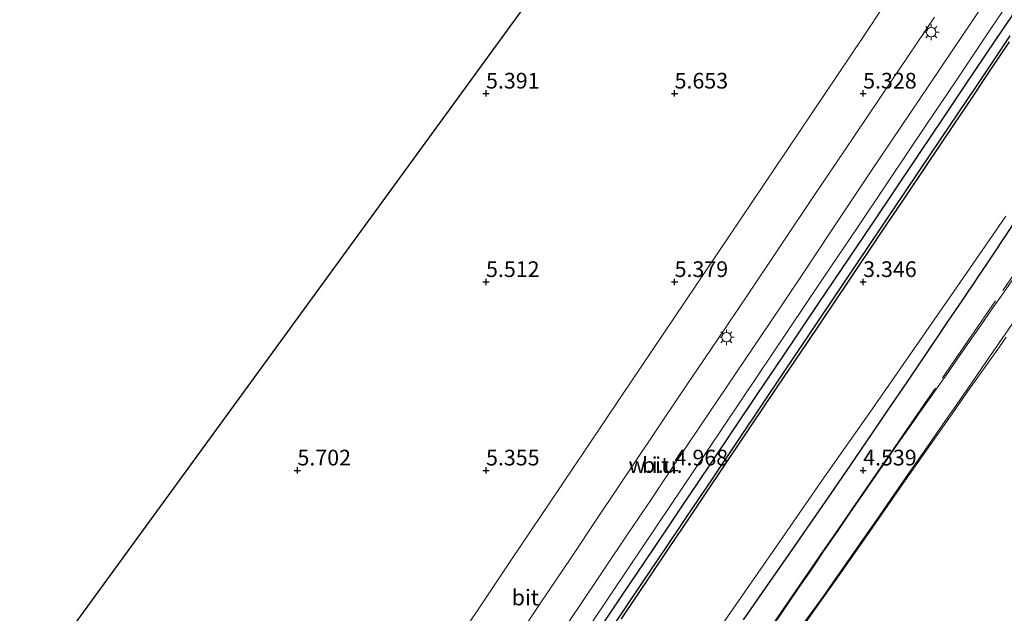
# Model space of a CAD drawing. Units: metres. Extents: x 56444 to 60003, y 437498 to 443750.
# Drawn here: x 59257 to 59413, y 439038 to 439132 of the extents above; entities that cross this region are included whole.
import ezdxf
from ezdxf.enums import TextEntityAlignment as Align

# ---------------------------------------------------------------- set-up
doc = ezdxf.new("R2010")
doc.units = ezdxf.units.M
doc.linetypes.add('IE-TERREINAFSCHEIDING', pattern=[10, 8, -2])
doc.layers.get('0').update_dxf_attribs({"lineweight": 25})
for name, color, linetype in [('B-ME-GW-HOOGTEPUNT-S-B1', 10, 'Continuous'), ('B-ME-GW-INSTEEKWATERGANG-L-B1', 10, 'Continuous'), ('B-ME-KG-KADASTRAAL-OPNAMEDTMGRENS-L-B1', 10, 'Continuous'), ('B-ME-OB-BESCHOEIING-GV-B6', 10, 'Continuous')]:
    doc.layers.add(name, color=color, linetype=linetype)
for name, color, linetype, lineweight in [('B-ME-GW-TEENLIJN-L-B1', 93, 'Continuous', 18), ('B-ME-IE-GRASLAND-GV-B6', 93, 'Continuous', 18), ('B-ME-IE-GRONDWERKLIJN-GROND_NIETINGERICHT-GV-B6', 253, 'Continuous', 18), ('B-ME-IE-MEUBILAIR_WEGMEUBILAIR-LICHTMAST-S-B1', 8, 'Continuous', 18), ('B-ME-IE-TERREINAFSCHEIDING-RASTERHEKWERK-L-B1', 8, 'IE-TERREINAFSCHEIDING', 18), ('B-ME-OG-WATER-GV-B6', 153, 'Continuous', 18), ('B-ME-VH-VERH_SOORT-BITUMEN-GV-B6', 8, 'IE-TERREINAFSCHEIDING-NATUURLIJK-HOUTWAL', 18), ('B-ME-VH-VERH_SOORT-ONVERHARD-GV-B6', 8, 'Continuous', 18)]:
    doc.layers.add(name, color=color, linetype=linetype, lineweight=lineweight)
doc.styles.add('NLCS-ISO', font='NLCS-ISO.TTF')
doc.linetypes.add('IE-TERREINAFSCHEIDING-NATUURLIJK-HOUTWAL', pattern='A,7,-1.5,[67,NLCS.SHX,S=0.75,R=45,X=0,Y=0],-1.5,7,-1.5,[70,NLCS.SHX,S=0.75,R=0,X=0,Y=0],-1.5', length=20)

# ---------------------------------------------------------------- blocks, each defined once
blk = doc.blocks.new('hoogtepunt')
for p, q in [((-0.5, 0), (0.5, 0)), ((0, 0.5), (0, -0.5))]:
    blk.add_line(p, q)
blk = doc.blocks.new('lantaarnpaal')
for p, q in [((-0.75, 0), (-1.25, 0)), ((-0.88, 0.88), (-0.53, 0.53)), ((0, 0.75), (0, 1.25)), ((0.53, 0.53), (0.88, 0.88)), ((0.75, 0), (1.25, 0)), ((-0.53, -0.53), (-0.88, -0.88)), ((0, -0.75), (0, -1.25)), ((0.53, -0.53), (0.88, -0.88))]:
    blk.add_line(p, q)
blk.add_circle((0, 0), 0.75)

msp = doc.modelspace()

# ---------------------------------------------------------------- linework, layer by layer
at = {"layer": 'B-ME-GW-INSTEEKWATERGANG-L-B1'}
for points in [[(59346.7289, 439031.8889, 5.0937), (59350.645, 439037.7128, 5.0579), (59353.9531, 439042.6326, 5.0968), (59355.9359, 439045.5814, 5.1202), (59359.5423, 439050.9447, 5.1626), (59362.1219, 439054.7811, 5.1399), (59364.4479, 439058.2403, 5.1195), (59366.8067, 439061.7482, 5.101), (59370.1809, 439066.7663, 5.0746), (59374.0523, 439072.5236, 5.0744), (59377.9388, 439078.3036, 5.1009), (59383.7059, 439086.8804, 5.1167), (59390.9871, 439097.7088, 5.0914), (59395.2258, 439104.0126, 5.0911), (59399.8564, 439110.899, 5.1265), (59403.5682, 439116.4211, 5.0996), (59407.2054, 439121.8323, 5.135), (59411.9145, 439128.838, 5.0992), (59416.9857, 439136.3825, 5.1106)], [(59371.7601, 439036.512, 3.5649), (59374.7577, 439040.8372, 3.7922), (59379.3696, 439047.4918, 3.8335), (59386.291, 439057.4788, 3.8733), (59388.8344, 439061.1986, 3.8958), (59392.246, 439066.1882, 3.9258), (59394.6869, 439069.7581, 3.9473), (59397.8001, 439074.3669, 3.9145), (59399.9728, 439077.5834, 4.0344), (59400.7532, 439078.7387, 3.9038), (59403.1596, 439082.3011, 3.9397), (59404.3404, 439084.0492, 3.8048), (59406.5458, 439087.3139, 3.7348), (59411.407, 439094.5862, 3.6435), (59415.4667, 439100.6595, 3.5673)]]:
    msp.add_polyline3d(points, dxfattribs=at)
at = {"layer": 'B-ME-GW-TEENLIJN-L-B1'}
msp.add_polyline3d([(59413.5328, 439081.488, 5.6331), (59412.4775, 439079.997, 5.6613), (59407.4728, 439072.8918, 5.6778), (59404.5854, 439068.7926, 5.6811), (59402.1503, 439065.3354, 5.6139), (59397.1202, 439058.1379, 5.5304), (59392.8041, 439051.9619, 5.57), (59391.3658, 439049.8998, 5.6162), (59386.3945, 439042.7728, 5.5233), (59383.1268, 439038.1517, 5.4989), (59379.2228, 439032.631, 5.4738)], dxfattribs=at)
at = {"layer": 'B-ME-IE-GRASLAND-GV-B6'}
for points in [[(59371.7601, 439036.512, 3.5649), (59374.7577, 439040.8372, 3.7922), (59379.3696, 439047.4918, 3.8335), (59386.291, 439057.4788, 3.8733), (59388.8344, 439061.1986, 3.8958), (59392.246, 439066.1882, 3.9258), (59394.6869, 439069.7581, 3.9473), (59397.8001, 439074.3669, 3.9145), (59399.9728, 439077.5834, 4.0344), (59400.7532, 439078.7387, 3.9038), (59403.1596, 439082.3011, 3.9397), (59404.3404, 439084.0492, 3.8048), (59406.5458, 439087.3139, 3.7348), (59411.407, 439094.5862, 3.6435), (59415.4667, 439100.6595, 3.5673)], [(59415.489, 439092.0326, 5.4274), (59413.0043, 439088.43, 5.4655), (59411.5552, 439086.329, 5.49), (59409.9541, 439084.0264, 5.49), (59408.7147, 439082.2441, 5.4792), (59407.4554, 439080.433, 5.4949), (59405.6663, 439077.8601, 5.5266), (59404.4106, 439076.0543, 5.5318), (59402.9512, 439073.98, 5.511), (59401.7069, 439072.2114, 5.5124), (59400.523, 439070.5288, 5.5109), (59398.4237, 439067.545, 5.5084), (59396.755, 439065.1467, 5.4866), (59395.7955, 439063.7675, 5.4546), (59395.2058, 439062.92, 5.4281), (59394.321, 439061.6483, 5.3664), (59393.5662, 439060.5634, 5.3604), (59392.819, 439059.4865, 5.397), (59391.5553, 439057.6422, 5.4067), (59390.7451, 439056.4598, 5.4254), (59389.6388, 439054.8502, 5.4311), (59388.6922, 439053.473, 5.4373), (59386.7022, 439050.5708, 5.4114), (59384.5076, 439047.3702, 5.4024), (59383.0406, 439045.2308, 5.3783), (59382.1352, 439043.9105, 5.3703), (59380.4071, 439041.3865, 5.4056), (59379.0689, 439039.432, 5.4027), (59376.9353, 439036.3158, 5.4379)], [(59380.5593, 439034.904, 5.4566), (59384.4097, 439040.2415, 5.4976), (59386.8014, 439043.6642, 5.5324), (59389.3944, 439047.375, 5.529), (59390.7384, 439049.3076, 5.5409), (59392.8422, 439052.3326, 5.5627), (59396.3705, 439057.406, 5.516), (59398.6672, 439060.6968, 5.5577), (59400.9262, 439063.9337, 5.6061), (59403.0591, 439067.0237, 5.5824), (59405.2663, 439070.2214, 5.6182), (59407.4461, 439073.3622, 5.6176), (59410.4337, 439077.667, 5.5767), (59414.9408, 439084.1903, 5.5843)], [(59379.2228, 439032.631, 5.4738), (59383.1268, 439038.1517, 5.4989), (59386.3945, 439042.7728, 5.5233), (59391.3658, 439049.8998, 5.6162), (59392.8041, 439051.9619, 5.57), (59397.1202, 439058.1379, 5.5304), (59402.1503, 439065.3354, 5.6139), (59404.5854, 439068.7926, 5.6811), (59407.4728, 439072.8918, 5.6778), (59412.4775, 439079.997, 5.6613), (59413.5328, 439081.488, 5.6331)], [(59413.5328, 439081.488, 5.6331), (59412.4775, 439079.997, 5.6613), (59407.4728, 439072.8918, 5.6778), (59404.5854, 439068.7926, 5.6811), (59402.1503, 439065.3354, 5.6139), (59397.1202, 439058.1379, 5.5304), (59392.8041, 439051.9619, 5.57), (59391.3658, 439049.8998, 5.6162), (59386.3945, 439042.7728, 5.5233), (59383.1268, 439038.1517, 5.4989), (59379.2228, 439032.631, 5.4738)]]:
    msp.add_polyline3d(points, dxfattribs=at)
at = {"layer": 'B-ME-IE-GRONDWERKLIJN-GROND_NIETINGERICHT-GV-B6'}
for points in [[(59176.4805, 438913.8469, 4.961), (59394.812, 439213.6831, 5.255)], [(59347.151, 439035.3438, 5.2376), (59350.8324, 439040.821, 5.246), (59358.0932, 439051.633, 5.2399), (59366.0206, 439063.458, 5.2423), (59374.0326, 439075.393, 5.2515), (59378.9236, 439082.688, 5.2475), (59384.651, 439091.196, 5.239), (59389.6669, 439098.643, 5.2274), (59394.7401, 439106.189, 5.2235), (59400.8904, 439115.361, 5.2345), (59405.5451, 439122.276, 5.2278), (59411.2817, 439130.837, 5.2161), (59416.8146, 439139.075, 5.224)], [(59412.025, 439137.606, 5.274), (59405.156, 439127.432, 5.2759), (59401.2207, 439121.5803, 5.2928), (59398.3678, 439117.338, 5.2771), (59392.1352, 439108.046, 5.2901), (59385.7332, 439098.473, 5.296), (59381.063, 439091.456, 5.307), (59375.6546, 439083.366, 5.31), (59372.1039, 439078.1116, 5.3009), (59369.0287, 439073.571, 5.3074), (59364.9648, 439067.4831, 5.3191), (59360.3938, 439060.703, 5.3104), (59356.5416, 439054.8949, 5.3093), (59353.3741, 439050.194, 5.3113), (59345.4905, 439038.463, 5.298), (59341.5989, 439032.685, 5.299)], [(59346.7289, 439031.8889, 5.0937), (59350.645, 439037.7128, 5.0579), (59353.9531, 439042.6326, 5.0968), (59355.9359, 439045.5814, 5.1202), (59359.5423, 439050.9447, 5.1626), (59362.1219, 439054.7811, 5.1399), (59364.4479, 439058.2403, 5.1195), (59366.8067, 439061.7482, 5.101), (59370.1809, 439066.7663, 5.0746), (59374.0523, 439072.5236, 5.0744), (59377.9388, 439078.3036, 5.1009), (59383.7059, 439086.8804, 5.1167), (59390.9871, 439097.7088, 5.0914), (59395.2258, 439104.0126, 5.0911), (59399.8564, 439110.899, 5.1265), (59403.5682, 439116.4211, 5.0996), (59407.2054, 439121.8323, 5.135), (59411.9145, 439128.838, 5.0992), (59416.9857, 439136.3825, 5.1106)], [(59416.9857, 439136.3825, 5.1106), (59411.9145, 439128.838, 5.0992), (59407.2054, 439121.8323, 5.135), (59403.5682, 439116.4211, 5.0996), (59399.8564, 439110.899, 5.1265), (59395.2258, 439104.0126, 5.0911), (59390.9871, 439097.7088, 5.0914), (59383.7059, 439086.8804, 5.1167), (59377.9388, 439078.3036, 5.1009), (59374.0523, 439072.5236, 5.0744), (59370.1809, 439066.7663, 5.0746), (59366.8067, 439061.7482, 5.101), (59364.4479, 439058.2403, 5.1195), (59362.1219, 439054.7811, 5.1399), (59359.5423, 439050.9447, 5.1626), (59355.9359, 439045.5814, 5.1202), (59353.9531, 439042.6326, 5.0968), (59350.645, 439037.7128, 5.0579), (59346.7289, 439031.8889, 5.0937)], [(59394.2136, 439134.409, 5.292), (59390.721, 439129.204, 5.2869), (59380.5914, 439114.133, 5.2828), (59369.4593, 439097.603, 5.2775), (59357.22, 439079.369, 5.308), (59352.317, 439072.091, 5.311), (59346.663, 439063.669, 5.283), (59341.1285, 439055.417, 5.303), (59334.867, 439046.119, 5.3036), (59329.4104, 439037.979, 5.315), (59323.765, 439029.598, 5.312)], [(59335.031, 439032.566, 5.3), (59339.4207, 439039.106, 5.296), (59344.377, 439046.497, 5.2825), (59348.6056, 439052.801, 5.292), (59354.652, 439061.802, 5.271), (59361.6507, 439072.257, 5.293), (59367.5519, 439081.035, 5.295), (59372.473, 439088.342, 5.309), (59377.979, 439096.523, 5.29), (59383.01, 439104.059, 5.29), (59387.7538, 439111.126, 5.2846), (59395.1808, 439122.156, 5.2742), (59402.1419, 439132.459, 5.307)], [(59414.1714, 439129.4726, 4.5128), (59410.0228, 439123.2975, 4.5338), (59407.3731, 439119.3535, 4.5154), (59401.548, 439110.6829, 4.5162), (59395.5685, 439101.7825, 4.51), (59378.018, 439075.6588, 4.5074), (59371.2281, 439065.552, 4.4969), (59366.9073, 439059.1206, 4.5132), (59362.4936, 439052.5509, 4.5051), (59359.3445, 439047.8635, 4.4903), (59355.8121, 439042.6056, 4.4831), (59348.3157, 439031.4472, 4.503), (59339.5162, 439018.3494, 4.5298), (59328.398, 439001.8, 4.5), (59318.9136, 438987.6495, 4.526), (59309.058, 438972.945, 4.5077), (59302.6228, 438963.3536, 4.5306), (59295.3898, 438952.6022, 4.5371), (59290.7058, 438945.6611, 4.5043)], [(59301.6681, 438939.1298, 3.24), (59306.8877, 438946.734, 3.3283), (59313.7947, 438956.8012, 3.3152), (59321.0119, 438967.3206, 3.2905), (59329.0251, 438979, 3.319), (59339.4125, 438994.0947, 3.2701), (59343.4838, 439000.011, 3.3304), (59349.9775, 439009.3455, 3.3566), (59355.8252, 439017.7513, 3.3156), (59360.3097, 439024.1927, 3.3648), (59366.9061, 439033.6676, 3.3019), (59367.8762, 439035.061, 3.4479), (59376.6657, 439047.7389, 3.3343), (59384.6525, 439059.259, 3.373), (59391.8479, 439069.5351, 3.4257), (59394.8864, 439073.8747, 3.4044), (59405.7017, 439089.472, 3.3676), (59413.5104, 439100.7898, 3.3188)], [(59415.4667, 439100.6595, 3.5673), (59411.407, 439094.5862, 3.6435), (59406.5458, 439087.3139, 3.7348), (59404.3404, 439084.0492, 3.8048), (59403.1596, 439082.3011, 3.9397), (59400.7532, 439078.7387, 3.9038), (59399.9728, 439077.5834, 4.0344), (59397.8001, 439074.3669, 3.9145), (59394.6869, 439069.7581, 3.9473), (59392.246, 439066.1882, 3.9258), (59388.8344, 439061.1986, 3.8958), (59386.291, 439057.4788, 3.8733), (59379.3696, 439047.4918, 3.8335), (59374.7577, 439040.8372, 3.7922), (59371.7601, 439036.512, 3.5649)]]:
    msp.add_polyline3d(points, dxfattribs=at)
at = {"layer": 'B-ME-IE-TERREINAFSCHEIDING-RASTERHEKWERK-L-B1'}
msp.add_polyline3d([(59417.527, 439095.5522, 5.524), (59407.9514, 439081.6478, 5.4696), (59401.9642, 439072.9538, 5.4858), (59397.8473, 439066.9757, 5.5615), (59395.0743, 439062.9492, 5.4328), (59393.726, 439060.9914, 5.5451), (59390.0984, 439055.7238, 5.4962), (59386.8449, 439050.9995, 5.4767), (59383.8611, 439046.6667, 5.3794), (59380.6948, 439042.0691, 5.375), (59376.1885, 439035.5255, 5.4061)], dxfattribs=at)
at = {"layer": 'B-ME-KG-KADASTRAAL-OPNAMEDTMGRENS-L-B1'}
msp.add_polyline3d([(58928.1995, 438523.2581, 5.556), (59176.4805, 438913.8469, 4.961), (59394.812, 439213.6831, 5.255), (59535.3335, 439405.5785, 5.3477)], dxfattribs=at)
msp.add_polyline3d([(58928.1995, 438523.2581, 5.556), (59176.4805, 438913.8469, 4.961), (59394.812, 439213.6831, 5.255), (59535.3335, 439405.5785, 5.3477)], dxfattribs=at)
msp.add_polyline3d([(58928.1995, 438523.2581, 5.556), (59176.4805, 438913.8469, 4.961), (59394.812, 439213.6831, 5.255), (59535.3335, 439405.5785, 5.3477)], dxfattribs=at)
at = {"layer": 'B-ME-OB-BESCHOEIING-GV-B6'}
for points in [[(59290.7058, 438945.6611, 4.5043), (59295.3898, 438952.6022, 4.5371), (59302.6228, 438963.3536, 4.5306), (59309.058, 438972.945, 4.5077), (59318.9136, 438987.6495, 4.526), (59328.398, 439001.8, 4.5), (59339.5162, 439018.3494, 4.5298), (59348.3157, 439031.4472, 4.503), (59355.8121, 439042.6056, 4.4831), (59359.3445, 439047.8635, 4.4903), (59362.4936, 439052.5509, 4.5051), (59366.9073, 439059.1206, 4.5132), (59371.2281, 439065.552, 4.4969), (59378.018, 439075.6588, 4.5074), (59395.5685, 439101.7825, 4.51), (59401.548, 439110.6829, 4.5162), (59407.3731, 439119.3535, 4.5154), (59410.0228, 439123.2975, 4.5338), (59414.1714, 439129.4726, 4.5128)], [(59414.0405, 439128.5276, 3.9215), (59411.1718, 439124.2576, 3.8651), (59407.1575, 439118.2822, 3.8411), (59405.1693, 439115.3227, 3.8802), (59400.7993, 439108.818, 3.8512), (59397.2465, 439103.5319, 3.801), (59393.7734, 439098.3644, 3.7519), (59388.5182, 439090.5455, 3.8961), (59381.8663, 439080.6759, 3.913), (59377.1813, 439073.7248, 3.9414), (59372.8142, 439067.2238, 3.887), (59368.5638, 439060.8965, 3.7959), (59365.7518, 439056.7105, 3.7858), (59363.0923, 439052.7515, 3.8761), (59359.7689, 439047.8042, 3.8515), (59357.0614, 439043.7839, 3.8316), (59352.2707, 439036.6702, 3.7737)]]:
    msp.add_polyline3d(points, dxfattribs=at)
at = {"layer": 'B-ME-OG-WATER-GV-B6'}
for points in [[(59352.2707, 439036.6702, 3.7737), (59357.0614, 439043.7839, 3.8316), (59359.7689, 439047.8042, 3.8515), (59363.0923, 439052.7515, 3.8761), (59365.7518, 439056.7105, 3.7858), (59368.5638, 439060.8965, 3.7959), (59372.8142, 439067.2238, 3.887), (59377.1813, 439073.7248, 3.9414), (59381.8663, 439080.6759, 3.913), (59388.5182, 439090.5455, 3.8961), (59393.7734, 439098.3644, 3.7519), (59397.2465, 439103.5319, 3.801), (59400.7993, 439108.818, 3.8512), (59405.1693, 439115.3227, 3.8802), (59407.1575, 439118.2822, 3.8411), (59411.1718, 439124.2576, 3.8651), (59414.0405, 439128.5276, 3.9215)], [(59413.5104, 439100.7898, 3.3188), (59405.7017, 439089.472, 3.3676), (59394.8864, 439073.8747, 3.4044), (59391.8479, 439069.5351, 3.4257), (59384.6525, 439059.259, 3.373), (59376.6657, 439047.7389, 3.3343), (59367.8762, 439035.061, 3.4479), (59366.9061, 439033.6676, 3.3019), (59360.3097, 439024.1927, 3.3648), (59355.8252, 439017.7513, 3.3156), (59349.9775, 439009.3455, 3.3566), (59343.4838, 439000.011, 3.3304), (59339.4125, 438994.0947, 3.2701), (59329.0251, 438979, 3.319), (59321.0119, 438967.3206, 3.2905), (59313.7947, 438956.8012, 3.3152), (59306.8877, 438946.734, 3.3283), (59301.6681, 438939.1298, 3.24)]]:
    msp.add_polyline3d(points, dxfattribs=at)
at = {"layer": 'B-ME-VH-VERH_SOORT-BITUMEN-GV-B6'}
for points in [[(59416.8146, 439139.075, 5.224), (59411.2817, 439130.837, 5.2161), (59405.5451, 439122.276, 5.2278), (59400.8904, 439115.361, 5.2345), (59394.7401, 439106.189, 5.2235), (59389.6669, 439098.643, 5.2274), (59384.651, 439091.196, 5.239), (59378.9236, 439082.688, 5.2475), (59374.0326, 439075.393, 5.2515), (59366.0206, 439063.458, 5.2423), (59358.0932, 439051.633, 5.2399), (59350.8324, 439040.821, 5.246), (59347.151, 439035.3438, 5.2376)], [(59341.5989, 439032.685, 5.299), (59345.4905, 439038.463, 5.298), (59353.3741, 439050.194, 5.3113), (59356.5416, 439054.8949, 5.3093), (59360.3938, 439060.703, 5.3104), (59364.9648, 439067.4831, 5.3191), (59369.0287, 439073.571, 5.3074), (59372.1039, 439078.1116, 5.3009), (59375.6546, 439083.366, 5.31), (59381.063, 439091.456, 5.307), (59385.7332, 439098.473, 5.296), (59392.1352, 439108.046, 5.2901), (59398.3678, 439117.338, 5.2771), (59401.2207, 439121.5803, 5.2928), (59405.156, 439127.432, 5.2759), (59412.025, 439137.606, 5.274)], [(59323.765, 439029.598, 5.312), (59329.4104, 439037.979, 5.315), (59334.867, 439046.119, 5.3036), (59341.1285, 439055.417, 5.303), (59346.663, 439063.669, 5.283), (59352.317, 439072.091, 5.311), (59357.22, 439079.369, 5.308), (59369.4593, 439097.603, 5.2775), (59380.5914, 439114.133, 5.2828), (59390.721, 439129.204, 5.2869), (59394.2136, 439134.409, 5.292)], [(59402.1419, 439132.459, 5.307), (59395.1808, 439122.156, 5.2742), (59387.7538, 439111.126, 5.2846), (59383.01, 439104.059, 5.29), (59377.979, 439096.523, 5.29), (59372.473, 439088.342, 5.309), (59367.5519, 439081.035, 5.295), (59361.6507, 439072.257, 5.293), (59354.652, 439061.802, 5.271), (59348.6056, 439052.801, 5.292), (59344.377, 439046.497, 5.2825), (59339.4207, 439039.106, 5.296), (59335.031, 439032.566, 5.3)]]:
    msp.add_polyline3d(points, dxfattribs=at)
at = {"layer": 'B-ME-VH-VERH_SOORT-ONVERHARD-GV-B6'}
for points in [[(59376.9353, 439036.3158, 5.4379), (59379.0689, 439039.432, 5.4027), (59380.4071, 439041.3865, 5.4056), (59382.1352, 439043.9105, 5.3703), (59383.0406, 439045.2308, 5.3783), (59384.5076, 439047.3702, 5.4024), (59386.7022, 439050.5708, 5.4114), (59388.6922, 439053.473, 5.4373), (59389.6388, 439054.8502, 5.4311), (59390.7451, 439056.4598, 5.4254), (59391.5553, 439057.6422, 5.4067), (59392.819, 439059.4865, 5.397), (59393.5662, 439060.5634, 5.3604), (59394.321, 439061.6483, 5.3664), (59395.2058, 439062.92, 5.4281), (59395.7955, 439063.7675, 5.4546), (59396.755, 439065.1467, 5.4866), (59398.4237, 439067.545, 5.5084), (59400.523, 439070.5288, 5.5109), (59401.7069, 439072.2114, 5.5124), (59402.9512, 439073.98, 5.511), (59404.4106, 439076.0543, 5.5318), (59405.6663, 439077.8601, 5.5266), (59407.4554, 439080.433, 5.4949), (59408.7147, 439082.2441, 5.4792), (59409.9541, 439084.0264, 5.49), (59411.5552, 439086.329, 5.49), (59413.0043, 439088.43, 5.4655), (59415.489, 439092.0326, 5.4274)], [(59414.9408, 439084.1903, 5.5843), (59410.4337, 439077.667, 5.5767), (59407.4461, 439073.3622, 5.6176), (59405.2663, 439070.2214, 5.6182), (59403.0591, 439067.0237, 5.5824), (59400.9262, 439063.9337, 5.6061), (59398.6672, 439060.6968, 5.5577), (59396.3705, 439057.406, 5.516), (59392.8422, 439052.3326, 5.5627), (59390.7384, 439049.3076, 5.5409), (59389.3944, 439047.375, 5.529), (59386.8014, 439043.6642, 5.5324), (59384.4097, 439040.2415, 5.4976), (59380.5593, 439034.904, 5.4566)]]:
    msp.add_polyline3d(points, dxfattribs=at)

# ---------------------------------------------------------------- block references
at = {"layer": 'B-ME-GW-HOOGTEPUNT-S-B1', "rotation": 90}
for p in [(59330.7916, 439120.3058, 5.391), (59330.7916, 439120.3058, 5.391), (59360.7916, 439120.3058, 5.653), (59360.7916, 439120.3058, 5.653), (59390.7916, 439120.3058, 5.328), (59390.7916, 439120.3058, 5.328), (59330.7916, 439090.3058, 5.512), (59330.7916, 439090.3058, 5.512), (59360.7916, 439090.3058, 5.379), (59360.7916, 439090.3058, 5.379), (59390.7916, 439090.3058, 3.346), (59390.7916, 439090.3058, 3.346), (59300.7916, 439060.3058, 5.702), (59300.7916, 439060.3058, 5.702), (59330.7916, 439060.3058, 5.355), (59330.7916, 439060.3058, 5.355), (59360.7916, 439060.3058, 4.968), (59360.7916, 439060.3058, 4.968), (59390.7916, 439060.3058, 4.539), (59390.7916, 439060.3058, 4.539)]:
    msp.add_blockref('hoogtepunt', p, dxfattribs=at)
at = {"layer": 'B-ME-IE-MEUBILAIR_WEGMEUBILAIR-LICHTMAST-S-B1', "rotation": 90}
for p in [(59401.6219, 439130.0622, 5.288), (59369.0377, 439081.5012, 5.334)]:
    msp.add_blockref('lantaarnpaal', p, dxfattribs=at)

# ---------------------------------------------------------------- texts
at = {"layer": 'B-ME-GW-HOOGTEPUNT-S-B1', "ltscale": 0.2, "style": 'NLCS-ISO'}
for s, p in [('5.391', (59330.7916, 439120.3058, 5.391)), ('5.391', (59330.7916, 439120.3058, 5.391)), ('5.653', (59360.7916, 439120.3058, 5.653)), ('5.653', (59360.7916, 439120.3058, 5.653)), ('5.328', (59390.7916, 439120.3058, 5.328)), ('5.328', (59390.7916, 439120.3058, 5.328)), ('5.512', (59330.7916, 439090.3058, 5.512)), ('5.512', (59330.7916, 439090.3058, 5.512)), ('5.379', (59360.7916, 439090.3058, 5.379)), ('5.379', (59360.7916, 439090.3058, 5.379)), ('3.346', (59390.7916, 439090.3058, 3.346)), ('3.346', (59390.7916, 439090.3058, 3.346)), ('5.702', (59300.7916, 439060.3058, 5.702)), ('5.702', (59300.7916, 439060.3058, 5.702)), ('5.355', (59330.7916, 439060.3058, 5.355)), ('5.355', (59330.7916, 439060.3058, 5.355)), ('4.968', (59360.7916, 439060.3058, 4.968)), ('4.968', (59360.7916, 439060.3058, 4.968)), ('4.539', (59390.7916, 439060.3058, 4.539)), ('4.539', (59390.7916, 439060.3058, 4.539))]:
    msp.add_text(s, height=2.5, dxfattribs=at).set_placement(p, align=Align.BOTTOM_LEFT)
at = {"layer": 'B-ME-IE-GRONDWERKLIJN-GROND_NIETINGERICHT-GV-B6', "ltscale": 0.2, "style": 'NLCS-ISO'}
msp.add_text('w.i.u.', height=2.5, dxfattribs=at).set_placement((59357.7585, 439061.1517), align=Align.MIDDLE_CENTER)
at = {"layer": 'B-ME-VH-VERH_SOORT-BITUMEN-GV-B6', "ltscale": 0.2, "style": 'NLCS-ISO'}
for p in [(59357.7585, 439061.1517), (59337.0383, 439040.0711)]:
    msp.add_text('bit', height=2.5, dxfattribs=at).set_placement(p, align=Align.MIDDLE_CENTER)

doc.saveas('drawing.dxf')
